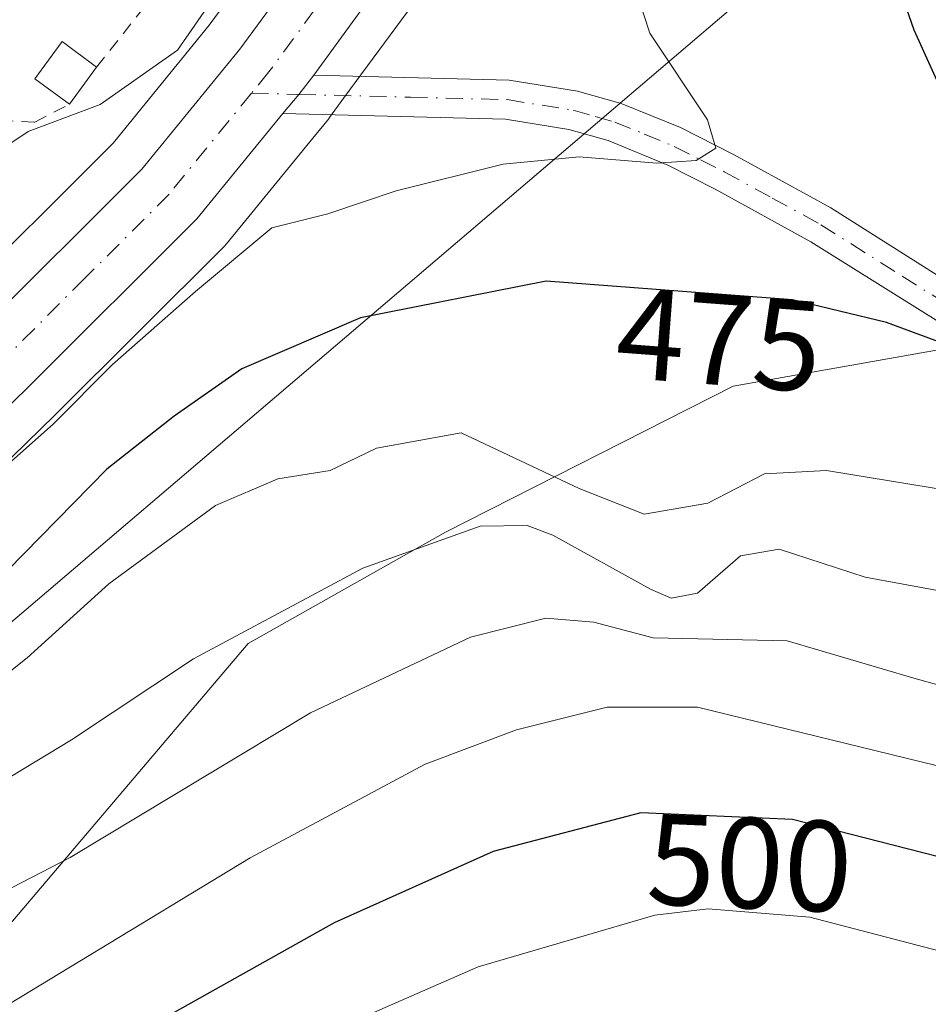
# Model space of a CAD drawing. Units: metres. Extents: x 593458 to 596895, y 4754516 to 4756876.
# Drawn here: x 595944 to 596015, y 4754797 to 4754874 of the extents above; entities that cross this region are included whole.
import ezdxf
from ezdxf.enums import TextEntityAlignment as Align

# ---------------------------------------------------------------- set-up
doc = ezdxf.new("R2010")
doc.units = ezdxf.units.M
doc.header["$MEASUREMENT"] = 0
doc.linetypes.add('DGN Style 2', pattern=[1.6480167562047852, 0.988810053722871, -0.6592067024819142])
doc.linetypes.add('DGN Style 4', pattern=[2.6384748266838614, 1.318413404963828, -0.6592067024819142, 0.001648016756204785, -0.6592067024819142])
for name, color, linetype, lineweight in [('Alambrada', 7, 'DGN Style 2', 0), ('Arbolado forestal CxS', 92, 'Continuous', 0), ('Camino Cxs', 7, 'Continuous', 0), ('Camino eje', 30, 'DGN Style 4', 13), ('Carretera de calzada única Cxs', 7, 'Continuous', 13), ('Carretera de calzada única eje', 7, 'DGN Style 4', 0), ('Curva de nivel maestra', 30, 'Continuous', 30), ('Curva de nivel normal', 30, 'Continuous', 0), ('Edificación Cxs', 1, 'Continuous', 13), ('Núcleo urbano CxS', 7, 'Continuous', 0), ('Pastizal CxS', 92, 'Continuous', 0), ('Rótulo de curva de nivel directora', 7, 'Continuous', 0), ('Tendido', 6, 'Continuous', 0)]:
    doc.layers.add(name, color=color, linetype=linetype, lineweight=lineweight)
doc.styles.add('Style-Arial', font='txt')

# ---------------------------------------------------------------- blocks, each defined once
blk = doc.blocks.new('*U17')
at = {"layer": 'Pastizal CxS', "color": 92, "linetype": 'Continuous', "lineweight": 0}
for points in [[(596133.4855000004, 4754756.955900001, 498.0204999999987), (596086.2692999998, 4754818.019900001, 486.8482999999979), (596064.8865, 4754835.2741, 482.6575000000012), (596045.0345000001, 4754841.772299999, 479.0788999999932), (596031.1382999998, 4754845.786499999, 476.5788999999932), (596020.7237, 4754848.795299999, 474.9000999999989), (595999.8466999996, 4754845.109300001, 476.0112999999984), (595977.5109000001, 4754833.778100001, 484.0182999999961), (595962.2081000004, 4754825.139900001, 484.4514999999956), (595930.5719, 4754787.8839, 494.6518000000069)], [(595909.5109000001, 4754794.3859, 484.7315999999992), (595910.8403000003, 4754799.413100001, 483.203800000003), (595910.8541000001, 4754799.490300001, 483.1650999999983), (595910.8992999997, 4754799.6579, 483.0798999999971), (595912.4720999999, 4754805.639699999, 479.0625), (595912.5088999998, 4754805.7971, 478.9419999999955), (595914.3835000005, 4754814.931500001, 471.8032999999996), (595917.2830999997, 4754816.896700001, 471.1362999999984), (595917.3503000002, 4754816.9509, 471.1054000000004), (595917.5327000003, 4754817.0757, 471.0458999999974), (595920.3465, 4754818.9791, 471.295299999998), (595920.4738999996, 4754819.070499999, 471.2945000000037), (595927.9839000005, 4754824.770500001, 470.2750999999989), (595928.1136999996, 4754824.8751, 470.2728000000062), (595933.7890999997, 4754829.768100001, 469.6576999999961), (595933.9228999997, 4754829.890699999, 469.6606999999931), (595947.2259000001, 4754842.843499999, 468.8448999999965), (595960.3488999996, 4754855.9363, 467.764599999995), (595960.5405000001, 4754856.146500001, 467.7179000000033), (595967.2326999997, 4754864.331300001, 466.7687000000006), (595968.4426999995, 4754865.8113, 466.6970000000001), (595968.5373000001, 4754865.933300001, 466.6895999999979), (595969.6476999996, 4754867.4439, 466.5767999999953), (595975.9483000003, 4754876.024499999, 466.5568000000058)]]:
    blk.add_polyline3d(points, dxfattribs=at)
blk.add_polyline3d([(595920.6637000004, 4754833.9749, 465.6364999999933), (595917.6003000002, 4754831.6589, 466.0385999999999), (595919.0806999998, 4754840.705700001, 462.8940000000002), (595919.1070999998, 4754840.9111, 462.8619000000036), (595920.9879000002, 4754861.046499999, 462.1432000000059), (595924.6772999996, 4754882.6491, 457.4174000000058), (595939.6606999999, 4754893.436699999, 459.8859999999986), (595946.0787000004, 4754903.4211, 458.4878999999929), (595978.6540999999, 4754928.475500001, 461.7562000000034), (595985.2087000003, 4754929.9323, 464.2125999999989), (595984.7259000001, 4754928.626700001, 464.263300000006), (595976.5521, 4754907.722300001, 464.9741000000067), (595969.0213000001, 4754888.036900001, 464.8730999999971), (595966.0888999999, 4754882.444700001, 465.2051000000066), (595959.1989000002, 4754873.079500001, 464.5617999999959), (595951.7339000005, 4754863.946900001, 465.7753999999986), (595938.9643000001, 4754851.2169, 465.3392000000022), (595925.9117000002, 4754838.5023, 465.7842999999993)], close=True, dxfattribs=at)
blk = doc.blocks.new('*U22')
at = {"layer": 'Núcleo urbano CxS', "color": 7, "linetype": 'Continuous', "lineweight": 0}
blk.add_polyline3d([(595975.9483000003, 4754876.024499999, 466.5568000000058), (595969.6476999996, 4754867.4439, 466.5767999999953), (595968.5373000001, 4754865.933300001, 466.6895999999979), (595968.4426999995, 4754865.8113, 466.6970000000001), (595967.2326999997, 4754864.331300001, 466.7687000000006), (595960.5405000001, 4754856.146500001, 467.7179000000033), (595960.3488999996, 4754855.9363, 467.764599999995), (595947.2259000001, 4754842.843499999, 468.8448999999965), (595933.9228999997, 4754829.890699999, 469.6606999999931), (595933.7890999997, 4754829.768100001, 469.6576999999961), (595928.1136999996, 4754824.8751, 470.2728000000062), (595927.9839000005, 4754824.770500001, 470.2750999999989), (595920.4738999996, 4754819.070499999, 471.2945000000037), (595920.3465, 4754818.9791, 471.295299999998), (595917.5327000003, 4754817.0757, 471.0458999999974), (595917.3503000002, 4754816.9509, 471.1054000000004), (595917.2830999997, 4754816.896700001, 471.1362999999984), (595914.3835000005, 4754814.931500001, 471.8032999999996), (595912.5088999998, 4754805.7971, 478.9419999999955), (595912.4720999999, 4754805.639699999, 479.0625), (595910.8992999997, 4754799.6579, 483.0798999999971), (595910.8541000001, 4754799.490300001, 483.1650999999983), (595910.8403000003, 4754799.413100001, 483.203800000003), (595909.5109000001, 4754794.3859, 484.7315999999992)], dxfattribs=at)
blk.add_polyline3d([(595920.6637000004, 4754833.9749, 465.6364999999933), (595925.9117000002, 4754838.5023, 465.7842999999993), (595938.9643000001, 4754851.2169, 465.3392000000022), (595951.7339000005, 4754863.946900001, 465.7753999999986), (595959.1989000002, 4754873.079500001, 464.5617999999959), (595966.0888999999, 4754882.444700001, 465.2051000000066), (595969.0213000001, 4754888.036900001, 464.8730999999971), (595976.5521, 4754907.722300001, 464.9741000000067), (595984.7259000001, 4754928.626700001, 464.263300000006), (595985.2087000003, 4754929.9323, 464.2125999999989), (595978.6540999999, 4754928.475500001, 461.7562000000034), (595946.0787000004, 4754903.4211, 458.4878999999929), (595939.6606999999, 4754893.436699999, 459.8859999999986), (595924.6772999996, 4754882.6491, 457.4174000000058), (595920.9879000002, 4754861.046499999, 462.1432000000059), (595919.1070999998, 4754840.9111, 462.8619000000036), (595919.0806999998, 4754840.705700001, 462.8940000000002), (595917.6003000002, 4754831.6589, 466.0385999999999)], close=True, dxfattribs=at)

msp = doc.modelspace()

# ---------------------------------------------------------------- linework, layer by layer
at = {"layer": 'Alambrada', "color": 7, "linetype": 'DGN Style 2', "lineweight": 0}
msp.add_polyline3d([(595950.4600999998, 4754869.840100001, 468.1589999999997), (595959.6700999998, 4754881.4101, 468.2866999999969), (595965.9401000004, 4754891.9801, 470.1552999999985), (595973.9801000003, 4754910.850099999, 466.665599999993), (595979.4200999998, 4754926.770099999, 466.9036999999954), (595972.4600999998, 4754931.7301, 467.0758999999962), (595958.9401000004, 4754916.540100001, 471.3362000000052), (595937.7901, 4754900.220100001, 463.7455000000046), (595926.0301000001, 4754885.5001, 469.3570999999939), (595925.9501, 4754876.300100001, 469.3062000000064), (595937.2301000003, 4754867.420100001, 471.398000000001), (595941.3501000004, 4754865.7301, 469.3350000000065), (595945.6700999998, 4754865.5801, 467.9902000000002), (595948.3501000004, 4754866.970100001, 467.781799999997)], dxfattribs=at)
at = {"layer": 'Arbolado forestal CxS', "color": 92, "linetype": 'Continuous', "lineweight": 0}
for points in [[(596320.8585000001, 4754600.914100001, 540.4459999999963), (596303.0345000001, 4754602.382099999, 539.2400000000052), (596274.2370999996, 4754627.974300001, 534.8613999999943), (596267.0255000005, 4754646.5781, 531.8040000000037), (596252.9386999998, 4754663.051700001, 527.6735000000045), (596233.6838999996, 4754676.181100001, 523.1239999999962), (596195.9621000001, 4754686.049900001, 513.210699999996), (596179.3419000005, 4754693.486099999, 509.7912000000069), (596151.1794999996, 4754716.433300001, 507.1196000000054), (596140.1788999997, 4754738.218499999, 501.9916999999987), (596133.4855000004, 4754756.955900001, 498.0204999999987), (596086.2692999998, 4754818.019900001, 486.8482999999979), (596064.8865, 4754835.2741, 482.6575000000012), (596045.0345000001, 4754841.772299999, 479.0788999999932), (596031.1382999998, 4754845.786499999, 476.5788999999932), (596020.7237, 4754848.795299999, 474.9000999999989), (595999.8466999996, 4754845.109300001, 476.0112999999984), (595977.5109000001, 4754833.778100001, 484.0182999999961), (595962.2081000004, 4754825.139900001, 484.4514999999956), (595930.5719, 4754787.8839, 494.6518000000069), (595907.9633, 4754782.540300001, 485.8456000000006)], [(595930.5719, 4754787.8839, 494.6518000000069), (595962.2081000004, 4754825.139900001, 484.4514999999956), (595977.5109000001, 4754833.778100001, 484.0182999999961), (595999.8466999996, 4754845.109300001, 476.0112999999984), (596020.7237, 4754848.795299999, 474.9000999999989), (596031.1382999998, 4754845.786499999, 476.5788999999932), (596045.0345000001, 4754841.772299999, 479.0788999999932), (596064.8865, 4754835.2741, 482.6575000000012), (596086.2692999998, 4754818.019900001, 486.8482999999979), (596133.4855000004, 4754756.955900001, 498.0204999999987)]]:
    msp.add_polyline3d(points, dxfattribs=at)
at = {"layer": 'Camino Cxs', "color": 7, "linetype": 'Continuous', "lineweight": 0, "extrusion": (0.7652109540487768, -0.5722653662450986, 0.2948975184706105), "elevation": -2264868.567871626, "flags": 128}
msp.add_lwpolyline([(4164736.271933732, 699478.031723966), (4164738.194513046, 699477.6804002074), (4164740.084638413, 699477.5906070037)], dxfattribs=at)
at = {"layer": 'Camino Cxs', "color": 7, "linetype": 'Continuous', "lineweight": 0}
for points in [[(596020.9501, 4754846.860099999, 476.0795000000071), (596005.8701, 4754856.300100001, 473.2422999999981), (595998.4301000005, 4754860.380100001, 472.2066999999952), (595994.7801000001, 4754862.2401, 472.4535000000033), (595990.1501000002, 4754864.140100001, 471.9189000000042), (595987.1001000004, 4754865.0101, 470.9545999999973), (595982.1700999998, 4754865.800100001, 470.2185000000027), (595964.9181000004, 4754866.239900001, 467.3447000000015), (595966.1524999999, 4754867.717499999, 467.0090000000055), (595967.3057000004, 4754869.215299999, 466.9232000000048), (595982.4501, 4754868.8301, 469.0286999999954), (595987.7600999996, 4754867.9801, 469.4039000000049), (595991.1501000002, 4754867.020099999, 470.3021000000008), (595995.7401000002, 4754865.1501, 471.273000000001), (595999.8501000004, 4754863.0701, 471.5864000000002), (596007.4101, 4754858.9301, 472.6206999999995), (596020.0201000003, 4754850.950099999, 475.1741000000038)], [(595967.3057000004, 4754869.215299999, 466.9232000000048), (595982.4501, 4754868.8301, 469.0286999999954), (595987.7600999996, 4754867.9801, 469.4039000000049), (595991.1501000002, 4754867.020099999, 470.3021000000008), (595995.7401000002, 4754865.1501, 471.273000000001), (595999.8501000004, 4754863.0701, 471.5864000000002), (596007.4101, 4754858.9301, 472.6206999999995), (596020.0201000003, 4754850.950099999, 475.1741000000038), (596026.6801000005, 4754847.530099999, 476.4340999999986), (596032.2600999996, 4754845.4801, 478.3178000000044), (596040.8701, 4754842.470100001, 478.700800000006), (596052.6201, 4754838.800100001, 480.7001000000019), (596056.8201000001, 4754836.9301, 481.5810000000056), (596065.5900999998, 4754832.190099999, 483.5832999999984), (596073.9901000002, 4754827.050100001, 484.9835000000021), (596080.8701, 4754822.220100001, 486.2997000000032), (596084.9200999998, 4754819.340100001, 487.1146000000008), (596088.3000999996, 4754816.8301, 487.7041999999929), (596091.9801000003, 4754813.620100001, 488.5500999999931), (596096.7301000003, 4754809.090100001, 490.0665000000009), (596100.8901000004, 4754804.700099999, 491.0359999999928), (596107.0900999998, 4754796.9801, 492.2609999999986)], [(596104.8000999996, 4754794.960100001, 492.8610000000045), (596098.5900999998, 4754802.700099999, 491.1733999999997), (596094.5701000001, 4754806.950099999, 491.2151000000013), (596090.0701000001, 4754811.2501, 489.7936000000045), (596086.3901000004, 4754814.460100001, 488.6805000000023), (596083.1401000004, 4754816.880100001, 487.6814000000013), (596079.1101000002, 4754819.7401, 487.2532999999967), (596072.9901000002, 4754824.0601, 486.5598999999929), (596055.4301000005, 4754834.220100001, 482.4155000000028), (596051.5500999996, 4754835.950099999, 481.7477000000072), (596039.9101, 4754839.5801, 481.0884999999981), (596031.2301000003, 4754842.620100001, 480.8472000000039), (596025.5100999996, 4754844.720100001, 479.8742999999959), (596020.9501, 4754846.860099999, 476.0795000000071), (596005.8701, 4754856.300100001, 473.2422999999981), (595998.4301000005, 4754860.380100001, 472.2066999999952), (595994.7801000001, 4754862.2401, 472.4535000000033), (595990.1501000002, 4754864.140100001, 471.9189000000042), (595987.1001000004, 4754865.0101, 470.9545999999973), (595982.1700999998, 4754865.800100001, 470.2185000000027), (595964.9181000004, 4754866.239900001, 467.3447000000015)]]:
    msp.add_polyline3d(points, dxfattribs=at)
at = {"layer": 'Camino eje', "color": 30, "linetype": 'DGN Style 4', "lineweight": 13}
msp.add_polyline3d([(595962.4811000006, 4754867.819499999, 466.5659000000014), (595966.1524999999, 4754867.717499999, 467.0090000000055), (595974.8151000004, 4754867.505100001, 468.295100000003), (595982.3101000005, 4754867.315099999, 469.2878999999957), (595987.4301000005, 4754866.495100001, 470.0185999999958), (595989.1250999998, 4754866.015100001, 470.5905000000057), (595990.6501000002, 4754865.5801, 471.1055999999954), (595992.9451000001, 4754864.645099999, 471.8892000000051), (595995.2600999996, 4754863.6951, 471.8138999999938), (595997.3151000004, 4754862.655099999, 471.4100999999937), (595999.1401000004, 4754861.725099999, 471.7909999999974), (596002.8601000002, 4754859.6851, 472.5048999999999), (596006.6401000004, 4754857.6151, 472.6894999999931), (596012.9451000001, 4754853.6251, 474.4472999999998), (596020.4851000002, 4754848.905099999, 475.3701000000001)], dxfattribs=at)
at = {"layer": 'Carretera de calzada única Cxs', "color": 7, "linetype": 'Continuous', "lineweight": 13, "extrusion": (0.7652109540487768, -0.5722653662450986, 0.2948975184706105), "elevation": -2264868.567871626, "flags": 128}
msp.add_lwpolyline([(4164736.271933732, 699478.031723966), (4164738.194513046, 699477.6804002074), (4164740.084638413, 699477.5906070037)], dxfattribs=at)
at = {"layer": 'Carretera de calzada única Cxs', "color": 7, "linetype": 'Continuous', "lineweight": 13}
for points in [[(596000.5000999998, 4755090.050100001, 475.1016999999993), (596009.6700999998, 4755078.270099999, 474.6680999999954), (596013.7801000001, 4755072.0101, 475.3464999999997), (596016.2100999998, 4755067.630100001, 475.0197000000044), (596018.7600999996, 4755062.140100001, 475.071299999996), (596021.4801000003, 4755055.170100001, 475.2850000000035), (596024.3201000001, 4755046.5101, 476.6258999999991), (596025.2301000003, 4755042.090100001, 476.5295000000042), (596025.9600999998, 4755032.110099999, 473.4326000000001), (596026.1601, 4755022.460100001, 474.5016000000033), (596025.9401000004, 4755017.4901, 474.6254000000045), (596025.1700999998, 4755013.360099999, 476.7219999999944), (596022.1201, 4755004.2501, 479.4814000000042), (596020.0800999999, 4754997.040100001, 479.070000000007), (596018.2100999998, 4754991.6501, 479.8641000000061), (596014.4801000003, 4754982.4101, 477.0350000000035), (596001.5701000001, 4754948.9001, 474.1594999999944), (595992.9200999998, 4754925.5101, 470.7743000000046), (595984.7301000003, 4754904.5601, 466.6003999999957), (595977.0100999996, 4754884.420100001, 466.5773000000045), (595973.5301000001, 4754877.800100001, 466.6312999999937), (595967.3057000004, 4754869.215299999, 466.9232000000048)], [(595916.7301000003, 4754827.2401, 473.5874999999942), (595922.5500999996, 4754831.640100001, 469.1238000000012), (595927.9401000004, 4754836.290100001, 468.6581000000006), (595941.0701000001, 4754849.0801, 468.0244999999995), (595953.9600999998, 4754861.9301, 466.9082999999956), (595961.5701000001, 4754871.2401, 467.0997000000062), (595968.6401000004, 4754880.850099999, 466.6670000000013), (595971.7600999996, 4754886.800100001, 466.914300000004), (595979.3501000004, 4754906.640100001, 465.9910999999993), (595987.5301000001, 4754927.5601, 466.0639999999985), (595996.1700999998, 4754950.9301, 468.048299999995), (596008.2801000001, 4754982.380100001, 466.136599999998), (596014.5701000001, 4755001.850099999, 465.4330999999948), (596018.9801000003, 4755018.6501, 463.6496000000043), (596020.1700999998, 4755026.420100001, 465.0918999999994), (596020.0500999996, 4755033.9001, 464.7575999999972), (596019.4600999998, 4755039.110099999, 464.9872000000032), (596018.4600999998, 4755044.7301, 464.7382000000071), (596017.1401000004, 4755049.540100001, 463.5342999999993), (596015.9600999998, 4755052.4901, 463.4300999999978), (596007.6201, 4755069.360099999, 463.7863999999972), (596005.6901000004, 4755072.270099999, 463.3880999999965), (596000.3000999996, 4755079.050100001, 462.8901000000042)], [(595973.5301000001, 4754877.800100001, 466.6312999999937), (595967.3057000004, 4754869.215299999, 466.9232000000048), (595966.1524999999, 4754867.717499999, 467.0090000000055), (595964.9181000004, 4754866.239900001, 467.3447000000015), (595958.2301000003, 4754858.0601, 468.2069000000047), (595945.1201, 4754844.9801, 471.5188999999955), (595931.8300999999, 4754832.040100001, 469.5302999999985), (595926.1700999998, 4754827.1601, 470.2090999999928), (595918.6601, 4754821.460100001, 473.0405000000028), (595915.6001000004, 4754819.380100001, 474.6889999999985), (595916.7301000003, 4754827.2401, 473.5874999999942), (595922.5500999996, 4754831.640100001, 469.1238000000012), (595927.9401000004, 4754836.290100001, 468.6581000000006), (595941.0701000001, 4754849.0801, 468.0244999999995), (595953.9600999998, 4754861.9301, 466.9082999999956), (595961.5701000001, 4754871.2401, 467.0997000000062), (595968.6401000004, 4754880.850099999, 466.6670000000013)], [(595964.9181000004, 4754866.239900001, 467.3447000000015), (595958.2301000003, 4754858.0601, 468.2069000000047), (595945.1201, 4754844.9801, 471.5188999999955), (595931.8300999999, 4754832.040100001, 469.5302999999985), (595926.1700999998, 4754827.1601, 470.2090999999928), (595918.6601, 4754821.460100001, 473.0405000000028), (595915.6001000004, 4754819.380100001, 474.6889999999985)]]:
    msp.add_polyline3d(points, dxfattribs=at)
at = {"layer": 'Carretera de calzada única eje', "color": 7, "linetype": 'DGN Style 4', "lineweight": 0}
for points in [[(596016.3901000004, 4754996.7501, 471.5008999999991), (596013.2500999998, 4754987.0101, 469.7912000000069), (596011.3901000004, 4754982.390100001, 470.8456000000006), (596004.9200999998, 4754965.640100001, 476.7148000000016), (595998.8701, 4754949.9101, 470.0228999999963), (595994.5500999996, 4754938.2301, 471.7476000000024), (595990.2301000003, 4754926.520099999, 468.0267000000022), (595986.1401000004, 4754916.0601, 469.850099999996), (595982.0301000001, 4754905.590100001, 466.0292000000045), (595978.2500999998, 4754895.6801, 466.1508000000031), (595974.3901000004, 4754885.600099999, 466.4567999999999), (595972.8201000001, 4754882.640100001, 466.2535999999964), (595971.0701000001, 4754879.3301, 466.4348999999929), (595967.3701, 4754874.270099999, 466.4021999999969), (595963.8300999999, 4754869.470100001, 466.6996000000072), (595962.4811000006, 4754867.819499999, 466.5659000000014)], [(595962.4811000006, 4754867.819499999, 466.5659000000014), (595956.0800999999, 4754859.9901, 467.1505000000034), (595949.5301000001, 4754853.440099999, 467.7718000000023), (595943.1001000004, 4754847.020099999, 468.5782000000036), (595936.5301000001, 4754840.630100001, 468.4437000000034), (595929.8901000004, 4754834.1601, 468.9578000000038), (595924.3501000004, 4754829.4001, 469.4940999999963), (595921.4600999998, 4754827.190099999, 470.3129999999946), (595916.1545000002, 4754823.236500001, 473.8197999999975)]]:
    msp.add_polyline3d(points, dxfattribs=at)
at = {"layer": 'Curva de nivel maestra', "color": 30, "linetype": 'Continuous', "lineweight": 30, "flags": 128}
for points, elevation in [([(596016.0199999996, 4754966.1501), (596013.2100000001, 4754960.7501), (596012.7800000003, 4754956.030099999), (596012.8200000003, 4754949.370100001), (596010.9299999997, 4754939.170100001), (596009.9000000004, 4754930.940099999), (596007.9800000006, 4754919.630100001), (596007.1399999997, 4754908.590100001), (596007.3799999999, 4754897.770099999), (596009.54, 4754885.110099999), (596013.8399999999, 4754872.7401), (596021.0999999996, 4754856.790100001)], 475), ([(596019.4800000006, 4754847.170100001), (596011.7199999997, 4754850.040100001), (596004.4299999997, 4754851.800100001), (595985.3300000001, 4754853.2401), (595970.9199999999, 4754850.4001), (595961.7199999997, 4754846.440099999), (595956.4800000006, 4754842.770099999), (595951.2599999999, 4754838.6601), (595942.2199999997, 4754829.4801), (595937.9100000003, 4754825.9101), (595934.7400000002, 4754824.360099999), (595930.8200000003, 4754821.4001), (595925.79, 4754819.020099999), (595920.5099999999, 4754816.380100001), (595915.0700000003, 4754813.020099999), (595914.6600000003, 4754812.9101)], 475), ([(596072.9100000003, 4754796.610099999), (596064.6200000001, 4754799.1501), (596054.5999999996, 4754801.300100001), (596044.1100000005, 4754802.700099999), (596037.1600000003, 4754802.9001), (596032.3600000005, 4754803.720100001), (596025.8700000001, 4754806.020099999), (596004.4500000002, 4754811.5001), (595992.6699999999, 4754812.0001), (595981.2199999997, 4754809.020099999), (595968.9000000004, 4754803.470100001), (595948.7800000003, 4754792.210100001)], 500)]:
    msp.add_lwpolyline(points, dxfattribs=dict(at, elevation=elevation))
at = {"layer": 'Curva de nivel normal', "color": 30, "linetype": 'Continuous', "lineweight": 0, "flags": 128}
for points, elevation in [([(595962.8099999996, 4754879.949999999), (595956.7400000002, 4754871.16), (595950.7400000002, 4754866.939999999), (595945.1600000003, 4754864.84), (595941.7000000002, 4754862.539999999), (595940.7599999999, 4754860.439999999), (595940.54, 4754857.77), (595935.1600000003, 4754850.640000001), (595923.0700000003, 4754838.140000001), (595920.5599999996, 4754835.82), (595917.7800000003, 4754834.42)], 465), ([(595991, 4754879.77), (595993.3700000001, 4754872.470000001), (595997.8499999996, 4754865.75), (595998.4900000002, 4754863.560000001), (595996.9699999997, 4754862.59), (595993.9100000003, 4754862.4), (595987.8799999999, 4754862.880000001), (595981.9900000002, 4754862.32), (595973.7000000002, 4754860.24), (595968.4000000004, 4754858.449999999), (595964.04, 4754857.369999999), (595958.1399999997, 4754852.439999999), (595951.7000000002, 4754846.77), (595947.1299999999, 4754842.17), (595941.2400000002, 4754836.970000001), (595936.0700000003, 4754831.9), (595928.7400000002, 4754826.27), (595921.7400000002, 4754822.109999999), (595918.7400000002, 4754821.470000001), (595916.7599999999, 4754822.32), (595916.0214000001, 4754822.32)], 470), ([(595913.6997999996, 4754806.3599), (595915.0199999996, 4754806.800000001), (595925.9000000004, 4754812.100000001), (595932.4100000003, 4754814.99), (595936.7400000002, 4754818.08), (595940.7300000006, 4754820.600000001), (595945.0700000003, 4754824.02), (595951.4100000003, 4754829.779999999), (595959.6900000004, 4754835.83), (595964.5300000003, 4754837.92), (595968.5700000003, 4754838.560000001), (595972.1600000003, 4754840.289999999), (595978.7400000002, 4754841.49), (595987.9000000004, 4754837.17), (595992.9400000004, 4754835.180000001), (595997.8700000001, 4754836.02), (596002.2699999996, 4754838.310000001), (596007.0700000003, 4754838.550000001), (596018.4299999997, 4754836.689999999)], 480), ([(595912.8200000003, 4754796.689999999), (595916.8799999999, 4754800.180000001), (595923.6799999997, 4754803.82), (595933.4600000001, 4754808.300000001), (595940.1699999999, 4754812.619999999), (595948.5199999996, 4754817.680000001), (595957.9800000006, 4754823.939999999), (595971.0999999996, 4754830.980000001), (595980.2100000001, 4754834.24), (595983.8499999996, 4754834.300000001), (595985.8600000005, 4754833.539999999), (595993.4199999999, 4754829.359999999), (595995.0300000003, 4754828.65), (595997.0700000003, 4754829.039999999), (596000.4100000003, 4754831.949999999), (596003.4100000003, 4754832.449999999), (596010.0700000003, 4754830.289999999), (596021.7400000002, 4754828.15)], 485), ([(595919.2400000002, 4754794.5), (595924.4500000002, 4754797.26), (595934.8300000001, 4754801.529999999), (595948.4100000003, 4754808.550000001), (595967.0499999998, 4754819.76), (595979.4600000001, 4754825.619999999), (595985.3099999996, 4754827.109999999), (595989.0300000003, 4754826.800000001), (595993.6399999997, 4754825.59), (596004.0199999996, 4754825.34), (596013.8399999999, 4754822.439999999), (596022.0199999996, 4754820.17)], 490), ([(595935.9199999999, 4754792.5), (595962.3700000001, 4754808.51), (595975.9400000004, 4754815.779999999), (595983.04, 4754818.439999999), (595990.0700000003, 4754820.199999999), (595997.0700000003, 4754820.210000001), (596016.7400000002, 4754815.390000001), (596031.5700000003, 4754810.439999999), (596035.7400000002, 4754809.74), (596043.1100000005, 4754810.84), (596053.2300000006, 4754810.34), (596065.8099999996, 4754807.59), (596081.1799999997, 4754802.82), (596090.1799999997, 4754798.550000001), (596095.0300000003, 4754795.140000001)], 495), ([(595969.3600000005, 4754795.4), (595980.0599999996, 4754800.07), (595993.7699999996, 4754804.060000001), (595997.8899999997, 4754804.57), (596005.79, 4754803.92), (596019.3499999996, 4754800.380000001), (596030.4800000006, 4754797.51), (596040.9500000002, 4754794.310000001)], 505)]:
    msp.add_lwpolyline(points, dxfattribs=dict(at, elevation=elevation))
at = {"layer": 'Edificación Cxs', "color": 1, "linetype": 'Continuous', "lineweight": 13, "extrusion": (-0.06237337332032487, -0.08484363306986613, 0.9944401038917071), "elevation": -440126.3164520563, "flags": 128}
msp.add_lwpolyline([(-2336238.447112995, 4160795.970743609), (-2336238.447112995, 4160792.388724926)], dxfattribs=at)
at = {"layer": 'Edificación Cxs', "color": 1, "linetype": 'Continuous', "lineweight": 13}
msp.add_polyline3d([(595948.3502000002, 4754866.970100001, 467.781799999997), (595945.6700999998, 4754868.9301, 467.6907000000065), (595947.7901, 4754871.8201, 466.2317000000039), (595950.4600999998, 4754869.840100001, 468.1589999999997)], dxfattribs=at)
msp.add_3dface([(595950.4600999998, 4754869.840100001, 468.1589999999997), (595948.3501000004, 4754866.970100001, 468.1589999999997), (595945.6700999998, 4754868.9301, 468.1589999999997), (595947.7901, 4754871.8201, 468.1589999999997)], dxfattribs=at)
at = {"layer": 'Núcleo urbano CxS', "color": 7, "linetype": 'Continuous', "lineweight": 0}
for points in [[(595917.6003000002, 4754831.6589, 466.0385999999999), (595920.6637000004, 4754833.9749, 465.6364999999933), (595925.9117000002, 4754838.5023, 465.7842999999993), (595938.9643000001, 4754851.2169, 465.3392000000022), (595951.7339000005, 4754863.946900001, 465.7753999999986), (595959.1989000002, 4754873.079500001, 464.5617999999959), (595966.0888999999, 4754882.444700001, 465.2051000000066), (595969.0213000001, 4754888.036900001, 464.8730999999971), (595976.5521, 4754907.722300001, 464.9741000000067), (595984.7259000001, 4754928.626700001, 464.263300000006), (595985.2087000003, 4754929.9323, 464.2125999999989), (595978.6540999999, 4754928.475500001, 461.7562000000034), (595946.0787000004, 4754903.4211, 458.4878999999929), (595939.6606999999, 4754893.436699999, 459.8859999999986), (595924.6772999996, 4754882.6491, 457.4174000000058), (595920.9879000002, 4754861.046499999, 462.1432000000059), (595919.1070999998, 4754840.9111, 462.8619000000036), (595919.0806999998, 4754840.705700001, 462.8940000000002), (595917.6003000002, 4754831.6589, 466.0385999999999)], [(595975.9483000003, 4754876.024499999, 466.5568000000058), (595969.6476999996, 4754867.4439, 466.5767999999953), (595968.5373000001, 4754865.933300001, 466.6895999999979), (595968.4426999995, 4754865.8113, 466.6970000000001), (595967.2326999997, 4754864.331300001, 466.7687000000006), (595960.5405000001, 4754856.146500001, 467.7179000000033), (595960.3488999996, 4754855.9363, 467.764599999995), (595947.2259000001, 4754842.843499999, 468.8448999999965), (595933.9228999997, 4754829.890699999, 469.6606999999931), (595933.7890999997, 4754829.768100001, 469.6576999999961), (595928.1136999996, 4754824.8751, 470.2728000000062), (595927.9839000005, 4754824.770500001, 470.2750999999989), (595920.4738999996, 4754819.070499999, 471.2945000000037), (595920.3465, 4754818.9791, 471.295299999998), (595917.5327000003, 4754817.0757, 471.0458999999974), (595917.3503000002, 4754816.9509, 471.1054000000004), (595917.2830999997, 4754816.896700001, 471.1362999999984), (595914.3835000005, 4754814.931500001, 471.8032999999996), (595912.5088999998, 4754805.7971, 478.9419999999955), (595912.4720999999, 4754805.639699999, 479.0625), (595910.8992999997, 4754799.6579, 483.0798999999971), (595910.8541000001, 4754799.490300001, 483.1650999999983), (595910.8403000003, 4754799.413100001, 483.203800000003), (595909.5109000001, 4754794.3859, 484.7315999999992)]]:
    msp.add_polyline3d(points, dxfattribs=at)
at = {"layer": 'Pastizal CxS', "color": 92, "linetype": 'Continuous', "lineweight": 0}
for points in [[(595917.6003000002, 4754831.6589, 466.0385999999999), (595920.6637000004, 4754833.9749, 465.6364999999933), (595925.9117000002, 4754838.5023, 465.7842999999993), (595938.9643000001, 4754851.2169, 465.3392000000022), (595951.7339000005, 4754863.946900001, 465.7753999999986), (595959.1989000002, 4754873.079500001, 464.5617999999959), (595966.0888999999, 4754882.444700001, 465.2051000000066), (595969.0213000001, 4754888.036900001, 464.8730999999971), (595976.5521, 4754907.722300001, 464.9741000000067), (595984.7259000001, 4754928.626700001, 464.263300000006), (595985.2087000003, 4754929.9323, 464.2125999999989), (595978.6540999999, 4754928.475500001, 461.7562000000034), (595946.0787000004, 4754903.4211, 458.4878999999929), (595939.6606999999, 4754893.436699999, 459.8859999999986), (595924.6772999996, 4754882.6491, 457.4174000000058), (595920.9879000002, 4754861.046499999, 462.1432000000059), (595919.1070999998, 4754840.9111, 462.8619000000036), (595919.0806999998, 4754840.705700001, 462.8940000000002), (595917.6003000002, 4754831.6589, 466.0385999999999)], [(595975.9483000003, 4754876.024499999, 466.5568000000058), (595969.6476999996, 4754867.4439, 466.5767999999953), (595968.5373000001, 4754865.933300001, 466.6895999999979), (595968.4426999995, 4754865.8113, 466.6970000000001), (595967.2326999997, 4754864.331300001, 466.7687000000006), (595960.5405000001, 4754856.146500001, 467.7179000000033), (595960.3488999996, 4754855.9363, 467.764599999995), (595947.2259000001, 4754842.843499999, 468.8448999999965), (595933.9228999997, 4754829.890699999, 469.6606999999931), (595933.7890999997, 4754829.768100001, 469.6576999999961), (595928.1136999996, 4754824.8751, 470.2728000000062), (595927.9839000005, 4754824.770500001, 470.2750999999989), (595920.4738999996, 4754819.070499999, 471.2945000000037), (595920.3465, 4754818.9791, 471.295299999998), (595917.5327000003, 4754817.0757, 471.0458999999974), (595917.3503000002, 4754816.9509, 471.1054000000004), (595917.2830999997, 4754816.896700001, 471.1362999999984), (595914.3835000005, 4754814.931500001, 471.8032999999996), (595912.5088999998, 4754805.7971, 478.9419999999955), (595912.4720999999, 4754805.639699999, 479.0625), (595910.8992999997, 4754799.6579, 483.0798999999971), (595910.8541000001, 4754799.490300001, 483.1650999999983), (595910.8403000003, 4754799.413100001, 483.203800000003), (595909.5109000001, 4754794.3859, 484.7315999999992)], [(596320.8585000001, 4754600.914100001, 540.4459999999963), (596303.0345000001, 4754602.382099999, 539.2400000000052), (596274.2370999996, 4754627.974300001, 534.8613999999943), (596267.0255000005, 4754646.5781, 531.8040000000037), (596252.9386999998, 4754663.051700001, 527.6735000000045), (596233.6838999996, 4754676.181100001, 523.1239999999962), (596195.9621000001, 4754686.049900001, 513.210699999996), (596179.3419000005, 4754693.486099999, 509.7912000000069), (596151.1794999996, 4754716.433300001, 507.1196000000054), (596140.1788999997, 4754738.218499999, 501.9916999999987), (596133.4855000004, 4754756.955900001, 498.0204999999987), (596086.2692999998, 4754818.019900001, 486.8482999999979), (596064.8865, 4754835.2741, 482.6575000000012), (596045.0345000001, 4754841.772299999, 479.0788999999932), (596031.1382999998, 4754845.786499999, 476.5788999999932), (596020.7237, 4754848.795299999, 474.9000999999989), (595999.8466999996, 4754845.109300001, 476.0112999999984), (595977.5109000001, 4754833.778100001, 484.0182999999961), (595962.2081000004, 4754825.139900001, 484.4514999999956), (595930.5719, 4754787.8839, 494.6518000000069), (595907.9633, 4754782.540300001, 485.8456000000006)]]:
    msp.add_polyline3d(points, dxfattribs=at)
at = {"layer": 'Tendido', "color": 6, "linetype": 'Continuous', "lineweight": 0, "extrusion": (0.6047216723333985, -0.5074023786528294, 0.6138847816551155), "elevation": -2051920.262496753, "flags": 128}
msp.add_lwpolyline([(4025633.254009256, 1596314.51249595), (4025410.352600546, 1596375.670801894), (4025173.266544276, 1596313.646770367)], dxfattribs=at)

# ---------------------------------------------------------------- block references
at = {"layer": 'Núcleo urbano CxS', "color": 7, "linetype": 'Continuous', "lineweight": 0}
msp.add_blockref('*U22', (0, 0), dxfattribs=at)
at = {"layer": 'Pastizal CxS', "color": 92, "linetype": 'Continuous', "lineweight": 0}
msp.add_blockref('*U17', (0, 0), dxfattribs=at)

# ---------------------------------------------------------------- texts
at = {"layer": 'Rótulo de curva de nivel directora', "color": 7, "linetype": 'Continuous', "lineweight": 0, "style": 'Style-Arial'}
for s, rotation, p in [('475', 355.6885800709506, (595998.7593865965, 4754848.694665735)), ('500', 357.5693954314362, (596001.1206503137, 4754808.11279861))]:
    msp.add_text(s, height=7.000000000000002, rotation=rotation, dxfattribs=at).set_placement(p, align=Align.MIDDLE_CENTER)

doc.saveas('drawing.dxf')
